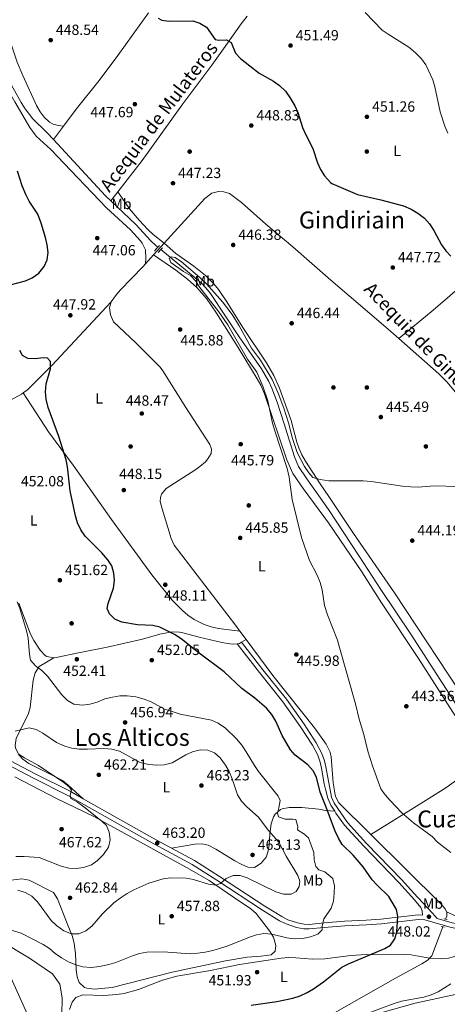
# Model space of a CAD drawing. Units: metres. Extents: x 573362 to 580245, y 4724192 to 4728897.
# Drawn here: x 574878 to 575168, y 4725073 to 4725741 of the extents above; entities that cross this region are included whole.
import ezdxf
from ezdxf.enums import TextEntityAlignment as Align

# ---------------------------------------------------------------- set-up
doc = ezdxf.new("R2010")
doc.units = ezdxf.units.M
doc.header["$MEASUREMENT"] = 0
doc.linetypes.add('DGN Style 2', pattern=[86.38470000000001, 51.83082, -34.55388])
doc.linetypes.add('DGN Style 3', pattern=[120.93858, 86.3847, -34.55388])
for name, color, linetype, lineweight in [('Nivel 1', 7, 'Continuous', 0), ('Nivel 11', 7, 'Continuous', 0), ('Nivel 13', 7, 'Continuous', 0), ('Nivel 17', 7, 'Continuous', 0), ('Nivel 21', 7, 'Continuous', 0), ('Nivel 36', 7, 'Continuous', 0), ('Nivel 37', 7, 'Continuous', 0), ('Nivel 4', 7, 'Continuous', 0), ('Nivel 41', 7, 'Continuous', 0), ('Nivel 43', 7, 'Continuous', 0), ('Nivel 45', 7, 'Continuous', 0), ('Nivel 5', 7, 'Continuous', 0), ('Nivel 7', 7, 'Continuous', 0)]:
    doc.layers.add(name, color=color, linetype=linetype, lineweight=lineweight)
doc.styles.add('Style-arial', font='arial.shx', dxfattribs={"bigfont": 'arialbig.shx'})
doc.styles.add('Style-Arial Narrow', font='txt')
doc.styles.add('Style-Times New Roman', font='txt')

# ---------------------------------------------------------------- blocks, each defined once
blk = doc.blocks.new('5PATER')
at = {"layer": 'Nivel 7', "linetype": 'Continuous', "lineweight": 0}
h = blk.add_hatch(color=51, dxfattribs=at)
edge = h.paths.add_edge_path()
edge.add_ellipse((-0.007756859064102173, 0.0385989248752594), major_axis=(-10.95721237655889, -11.10700355671524), ratio=0.9994222409660316, start_angle=0, end_angle=360)
blk = doc.blocks.new('5PERFI')
at = {"layer": 'Nivel 17', "linetype": 'Continuous', "lineweight": 0}
h = blk.add_hatch(color=7, dxfattribs=at)
edge = h.paths.add_edge_path()
edge.add_arc((0.04128891229629517, 0.03329896926879883), 15.59985471244623, 315.0000000018422, 675.0000000018422)

msp = doc.modelspace()

# ---------------------------------------------------------------- linework, layer by layer
at = {"layer": 'Nivel 1', "color": 7, "linetype": 'Continuous', "lineweight": 0}
msp.add_polyline3d([(574885.2899999991, 4725061.710000001, 451.23), (574862.0700000003, 4725113.09, 453.85)], dxfattribs=at)
at = {"layer": 'Nivel 11', "color": 142, "linetype": 'DGN Style 3', "lineweight": 13, "extrusion": (-0.1153407176772711, -0.1215196846956964, 0.9858648411811584), "elevation": -640128.9131438003, "flags": 128}
msp.add_lwpolyline([(-2836288.952353712, 3769359.064904988), (-2836237.030135009, 3769355.60309837), (-2836232.149438338, 3769355.60309837)], dxfattribs=at)
at = {"layer": 'Nivel 11', "color": 142, "linetype": 'DGN Style 3', "lineweight": 13}
for points in [[(574815.6000000015, 4725812.460000001, 448.64), (574825.0799999982, 4725792.67, 448.56), (574838.3999999985, 4725763.43, 448.4), (574869.129999999, 4725702.35, 448.07), (574879.2300000004, 4725684.41, 447.84), (574881.9100000001, 4725680.18, 447.8), (574887.1400000006, 4725673.43, 447.74), (574896.6099999994, 4725664.09, 447.61), (574900.9699999988, 4725659.369999999, 447.54)], [(574939.8200000003, 4725617.790000001, 446.96), (574956.7899999991, 4725601.630000001, 446.95), (574967.0700000003, 4725590.67, 446.89), (574970.6999999993, 4725587.25, 446.83), (574971.7899999991, 4725586.35, 446.75)], [(574973.8299999982, 4725584.66, 446.75), (575000.8099999987, 4725562.33, 445.41), (575004.370000001, 4725558.83, 445.21), (575007.4899999984, 4725554.91, 445.02), (575026.8599999994, 4725525.529999999, 444.13), (575041.9699999988, 4725503.84, 444), (575046.9499999993, 4725495.140000001, 443.93), (575049.0399999991, 4725490.59, 443.89), (575052.5399999991, 4725481.15, 443.72), (575057.1999999993, 4725467.140000001, 443.28), (575064.370000001, 4725444.18, 443.25), (575067.129999999, 4725437.6, 443.25), (575072.6900000013, 4725429.27, 443.25), (575087.4100000001, 4725408.5, 443.25), (575108.0899999999, 4725376.76, 442.06), (575122.7300000004, 4725354.210000001, 442.05), (575143.1000000015, 4725323.810000001, 441.97), (575177.9600000009, 4725269.890000001, 442), (575186.629999999, 4725258.560000001, 442), (575194.5500000007, 4725252.359999999, 442), (575204.620000001, 4725248.550000001, 441.95), (575223.6600000001, 4725242.5, 441.77), (575261.3500000015, 4725228.630000001, 441.79), (575309.0899999999, 4725211.890000001, 441.52)]]:
    msp.add_polyline3d(points, dxfattribs=at)
at = {"layer": 'Nivel 13', "color": 4, "linetype": 'Continuous', "lineweight": 0, "extrusion": (-0.0292748889214457, -0.03852183345704063, 0.9988288388035985), "elevation": -198424.2094049068, "flags": 128}
msp.add_lwpolyline([(-2401587.709277717, 4105540.823608782), (-2401587.709277716, 4105529.456067272)], dxfattribs=at)
at = {"layer": 'Nivel 13', "color": 4, "linetype": 'Continuous', "lineweight": 0, "extrusion": (-0.01569677681511722, -0.02008407468269656, 0.9996750677804045), "elevation": -103487.547884608, "flags": 128}
msp.add_lwpolyline([(-2456999.977491705, 4076091.865303438), (-2456999.977491707, 4076084.019202493)], dxfattribs=at)
at = {"layer": 'Nivel 13', "color": 4, "linetype": 'Continuous', "lineweight": 13, "flags": 128}
for points, elevation in [([(574968.9200000018, 4725581.140000001), (574976.1000000015, 4725589.050000001)], 447.42), ([(574963.3000000007, 4725574.970000001), (574968.9200000018, 4725581.140000001)], 447.42), ([(574940.1099999994, 4725549.290000001), (574943.0799999982, 4725553.41), (574946.2899999991, 4725557.130000001), (574961.6000000015, 4725573.09), (574963.3000000007, 4725574.970000001)], 447.42), ([(575031.6000000015, 4725320.26), (575027.3900000006, 4725325.93)], 447.51), ([(575116.1499999985, 4725187.92), (575163.7699999996, 4725140.65), (575166.3599999994, 4725137.449999999), (575167.2300000004, 4725135.460000001)], 447.52), ([(575167.2300000004, 4725135.460000001), (575167.4499999993, 4725134.939999999), (575167.4499999993, 4725132.640000001), (575166.6700000018, 4725130.529999999)], 447.52), ([(575164.75, 4725125.35), (575157.4699999988, 4725105.66), (575155.9100000001, 4725104.050000001)], 447.52), ([(575074.4100000001, 4725060.93), (575079.3599999994, 4725062.029999999), (575084.2300000004, 4725063.550000001), (575089.9299999997, 4725066.130000001), (575132.7300000004, 4725090.609999999), (575150.6600000001, 4725100.25), (575154.8599999994, 4725102.960000001), (575155.9100000001, 4725104.050000001)], 447.52)]:
    msp.add_lwpolyline(points, dxfattribs=dict(at, elevation=elevation))
at = {"layer": 'Nivel 13', "color": 4, "linetype": 'Continuous', "lineweight": 13, "extrusion": (-0.0005321735414232687, -0.0002644345979523137, 0.999999823432817), "elevation": -1108.042076561866, "flags": 128}
msp.add_lwpolyline([(575031.7567260079, 4725320.132205164), (575049.8667287678, 4725295.752206115), (575077.9467247911, 4725260.182203405), (575085.8967236653, 4725248.992202679), (575088.6767232716, 4725243.782202469), (575089.3667231724, 4725240.582202485), (575090.6767229885, 4725222.902202919), (575091.9367228076, 4725214.642203029), (575092.196722772, 4725213.562203031), (575094.5867224336, 4725209.352202842), (575116.306719359, 4725187.792200537)], dxfattribs=at)
at = {"layer": 'Nivel 13', "color": 4, "linetype": 'Continuous', "lineweight": 0}
for points in [[(574965.3399999999, 4725745.35, 450.18), (574944.7300000004, 4725716.290000001, 449.46), (574931.9499999993, 4725699.48, 448.95), (574916.5, 4725679.82, 448.8), (574907.8399999999, 4725668.41, 448.09)], [(575032.25, 4725742.92, 452.5), (575028.129999999, 4725737.779999999, 451.82), (575016.3200000003, 4725720.93, 450.14), (575008.3299999982, 4725709.880000001, 449.47), (574988.6799999997, 4725683.49, 448.49), (574961.1499999985, 4725645.08, 447.82), (574944.6499999985, 4725623.970000001, 447.16)], [(575071.4299999997, 4725055.529999999, 447.01), (575080.0500000007, 4725057.02, 446.92), (575083.7300000004, 4725057.68, 446.83), (575108.3099999987, 4725062.960000001, 446.18), (575146.1000000015, 4725073.51, 444.73), (575180.629999999, 4725081.02, 443.91), (575185.4400000013, 4725082.390000001, 443.83), (575215.870000001, 4725094.470000001, 443.17), (575231.1099999994, 4725099.790000001, 443.06), (575253.0399999991, 4725106.83, 442.92), (575262.6799999997, 4725110.279999999, 442.7)]]:
    msp.add_polyline3d(points, dxfattribs=at)
at = {"layer": 'Nivel 13', "color": 4, "linetype": 'Continuous', "lineweight": 13}
for points in [[(574976.1000000015, 4725589.050000001, 447.42), (575003.620000001, 4725619.32, 447.42), (575008.379999999, 4725622.91, 447.42), (575012.75, 4725624.029999999, 447.42), (575016.4600000009, 4725623.93, 447.42), (575020.3900000006, 4725622.640000001, 447.42), (575028.4699999988, 4725616.73, 447.42), (575044.8500000015, 4725602, 447.42), (575063.129999999, 4725586.51, 447.42), (575089.0399999991, 4725563.93, 447.42), (575127.8900000006, 4725530.68, 446.65), (575135.1000000015, 4725524.300000001, 446.62)], [(575027.3900000006, 4725325.93, 447.51), (575024.3500000015, 4725330.029999999, 447.51), (574982.8200000003, 4725384.140000001, 447.42), (574980.8200000003, 4725388.720000001, 447.42), (574974.629999999, 4725408.83, 447.42), (574973.379999999, 4725413.9, 447.42), (574973.5100000016, 4725416.5, 447.42), (574974.25, 4725418.82, 447.42), (574977.4100000001, 4725422.699999999, 447.42), (574997.5599999987, 4725435.59, 447.42), (575000.2399999984, 4725437.460000001, 447.42), (575003.9400000013, 4725440.779999999, 447.42), (575005.6999999993, 4725442.720000001, 447.42), (575008, 4725446.48, 447.42), (575008.120000001, 4725449.390000001, 447.42), (575006.9299999997, 4725452.560000001, 447.42), (574990.8200000003, 4725477.560000001, 447.42), (574975.25, 4725502.460000001, 447.42), (574973.25, 4725504.85, 447.42), (574956.879999999, 4725521.41, 447.42), (574941.7699999996, 4725535.790000001, 447.42), (574939.6799999997, 4725540.33, 447.42), (574939, 4725545.220000001, 447.42), (574940.1099999994, 4725549.290000001, 447.42)], [(575135.1000000015, 4725524.300000001, 446.62), (575162.129999999, 4725500.369999999, 446.5), (575167.5799999982, 4725494.880000001, 446.5), (575209.6600000001, 4725444.540000001, 446.5), (575244.9499999993, 4725400.5, 446.5), (575253.8500000015, 4725388.42, 446.5), (575288.3999999985, 4725339.17, 446.5), (575292.1900000013, 4725336.060000001, 446.5), (575299.25, 4725331.640000001, 446.5)]]:
    msp.add_polyline3d(points, dxfattribs=at)
at = {"layer": 'Nivel 21', "color": 1, "linetype": 'DGN Style 2', "lineweight": 0, "flags": 128}
for points, elevation in [([(574969.5100000016, 4725583.949999999), (574971.7899999991, 4725586.35)], 447.42), ([(574971.7899999991, 4725586.35), (574972.9200000018, 4725587.540000001)], 447.42), ([(574972.0500000007, 4725582.720000001), (574973.8299999982, 4725584.66)], 447.42), ([(574973.8299999982, 4725584.66), (574974.870000001, 4725585.800000001)], 447.42), ([(575165.5300000012, 4725130.779999999), (575166.6700000018, 4725130.529999999)], 447.6), ([(575166.6700000018, 4725130.529999999), (575167.8299999982, 4725130.279999999)], 447.6), ([(575163.7199999988, 4725125.59), (575164.75, 4725125.35)], 447.6), ([(575164.75, 4725125.35), (575165.9200000018, 4725125.08)], 447.6)]:
    msp.add_lwpolyline(points, dxfattribs=dict(at, elevation=elevation))
at = {"layer": 'Nivel 21', "color": 7, "linetype": 'DGN Style 3', "lineweight": 0, "extrusion": (0.1305055244071185, 0.1580900130599111, 0.9787624103274197), "elevation": 822494.7247947126, "flags": 128}
msp.add_lwpolyline([(2564791.991144193, -3924730.547268074), (2564738.939735098, -3924740.157122027), (2564724.395403007, -3924743.083981104)], dxfattribs=at)
at = {"layer": 'Nivel 21', "color": 7, "linetype": 'DGN Style 3', "lineweight": 0}
for points in [[(575025.5300000012, 4725317.359999999, 448.09), (575040.5599999987, 4725297.85, 448.1), (575056.4499999993, 4725277.93, 448.33), (575068.4499999993, 4725261.029999999, 448.54), (575076.4899999984, 4725248.630000001, 448.71), (575080.0700000003, 4725241.73, 448.81), (575081.7600000016, 4725237.01, 448.92), (575082.7199999988, 4725233, 449.04), (575084.5100000016, 4725222.35, 449.47), (575085.4200000018, 4725218.76, 449.47), (575087, 4725212.550000001, 449.21), (575088.8900000006, 4725207.949999999, 449.11), (575091.5700000003, 4725203.790000001, 449.08)], [(574871.5, 4725238.16, 467.28), (574889.0599999987, 4725228.890000001, 466.63), (574912.3599999994, 4725217.25, 465.72), (574921.1900000013, 4725212.25, 465.35)], [(575091.5700000003, 4725203.790000001, 449.08), (575092.370000001, 4725202.529999999, 449.08), (575098.1900000013, 4725194.380000001, 448.87), (575111.2699999996, 4725180.02, 448.74), (575135.0599999987, 4725155.49, 448.55), (575145.629999999, 4725143.560000001, 448.39), (575149.8200000003, 4725138.34, 448.32), (575150.7199999988, 4725136.24, 448.32), (575151.0899999999, 4725133.310000001, 448.34), (575148.1099999994, 4725133.48, 448.59), (575122.9200000018, 4725130.52, 451.36), (575112.9800000004, 4725129.880000001, 452.33), (575098.2699999996, 4725129.220000001, 453.31), (575084.4699999988, 4725127.960000001, 454.82), (575074.2800000012, 4725127, 455.52), (575070.9400000013, 4725127.08, 455.79), (575066.4499999993, 4725127.949999999, 456.14), (575059.870000001, 4725130.16, 456.57), (575055.75, 4725132.24, 456.86), (575044.3000000007, 4725139.310000001, 457.71), (575013.4600000009, 4725159.57, 460.82), (574996.5100000016, 4725170.369999999, 462.07), (574981.129999999, 4725178.68, 462.78)], [(575161.0700000003, 4725130.890000001, 447.63), (575171.1999999993, 4725127.949999999, 446.94), (575181.1499999985, 4725126.189999999, 446.12), (575195.9899999984, 4725124.51, 444.96), (575208.6900000013, 4725122.720000001, 444.14), (575244.8099999987, 4725117.41, 442.98), (575254.5100000016, 4725116.98, 442.72), (575259.5, 4725117.060000001, 442.73), (575263.3099999987, 4725117.550000001, 442.75), (575266.5199999996, 4725118.33, 442.7)]]:
    msp.add_polyline3d(points, dxfattribs=at)
at = {"layer": 'Nivel 21', "color": 7, "linetype": 'Continuous', "lineweight": 0}
for points in [[(575028.5300000012, 4725318.390000001, 447.85), (575042.9200000018, 4725299.699999999, 448.1), (575058.8500000015, 4725279.74, 448.33), (575070.9299999997, 4725262.720000001, 448.54), (575079.0899999999, 4725250.140000001, 448.71), (575082.8299999982, 4725242.939999999, 448.81), (575084.6400000006, 4725237.869999999, 448.92), (575085.5799999982, 4725233.939999999, 449.03), (575089.4600000009, 4725213.369999999, 449.21), (575091.1900000013, 4725209.15, 449.11), (575100.1999999993, 4725196, 448.87), (575113.1499999985, 4725181.790000001, 448.74), (575136.9600000009, 4725157.25, 448.55), (575144.8900000006, 4725148.290000001, 448.43), (575157.9200000018, 4725134.630000001, 448.42), (575161.0700000003, 4725130.890000001, 447.63)], [(574869.9499999993, 4725235.43, 467.28), (574887.629999999, 4725226.1, 466.63), (574910.879999999, 4725214.470000001, 465.72), (574966.5700000003, 4725182.99, 463.38), (574994.9200000018, 4725167.67, 462.07), (575011.75, 4725156.93, 460.82), (575042.6099999994, 4725136.66, 457.71), (575054.2199999988, 4725129.5, 456.86), (575058.6600000001, 4725127.25, 456.57), (575065.6499999985, 4725124.91, 456.14), (575070.6000000015, 4725123.949999999, 455.79), (575074.3900000006, 4725123.859999999, 455.52), (575084.4299999997, 4725124.810000001, 454.83), (575098.4899999984, 4725126, 453.31), (575113.1600000001, 4725126.66, 452.33), (575123.2100000009, 4725127.310000001, 451.36), (575148.2100000009, 4725130.25, 448.59), (575152.5300000012, 4725130.01, 448.17), (575170.4699999988, 4725124.810000001, 446.94), (575180.6799999997, 4725123, 446.12), (575195.5899999999, 4725121.310000001, 444.96), (575208.2300000004, 4725119.529999999, 444.14), (575226.0300000012, 4725116.91, 443.57)]]:
    msp.add_polyline3d(points, dxfattribs=at)
at = {"layer": 'Nivel 36', "color": 92, "linetype": 'Continuous', "lineweight": 0, "extrusion": (0.04832329450406441, 0.09102165525633289, 0.9946757851092338), "elevation": 458339.0400247806, "flags": 128}
msp.add_lwpolyline([(1707876.402265618, -4419543.21538179), (1707875.08590926, -4419544.08871216), (1707874.235513827, -4419545.544262785)], dxfattribs=at)
at = {"layer": 'Nivel 36', "color": 92, "linetype": 'Continuous', "lineweight": 0, "extrusion": (0.08041930026175365, 0.04898504608777828, 0.9955567293756737), "elevation": 278159.1912079721, "flags": 128}
msp.add_lwpolyline([(3736461.872717442, -2936115.126460671), (3736461.872717442, -2936118.737194672)], dxfattribs=at)
at = {"layer": 'Nivel 36', "color": 92, "linetype": 'Continuous', "lineweight": 0}
for points in [[(574792.2100000009, 4725869.550000001, 449.72), (574804.1999999993, 4725843.77, 449.45), (574810.8200000003, 4725830.310000001, 449.42), (574822.3999999985, 4725808.15, 449.39), (574830.2300000004, 4725794.310000001, 449.38), (574840.8500000015, 4725778.050000001, 449.32), (574843.9299999997, 4725774.109999999, 449.28), (574853.5799999982, 4725763.09, 449.16), (574859.7199999988, 4725755.130000001, 449.07), (574862.4499999993, 4725750.939999999, 449.03), (574864.4299999997, 4725746.98, 448.99), (574867.9899999984, 4725737.619999999, 448.9), (574876.4200000018, 4725711.9, 448.63), (574880.2899999991, 4725702.68, 448.63), (574889.5500000007, 4725682.439999999, 448.63), (574892.0599999987, 4725678.16, 448.57), (574894.7699999996, 4725674.58, 448.5), (574898.3900000006, 4725671.07, 448.46), (574900.8099999987, 4725669.75, 448.44), (574904.4400000013, 4725668.85, 448.44), (574907.8399999999, 4725668.41, 448.09)], [(574809.1900000013, 4725810.18, 448.84), (574816.6499999985, 4725800.880000001, 448.88), (574819.4499999993, 4725796.77, 448.84), (574821.7100000009, 4725792.33, 448.75), (574827.3900000006, 4725778.310000001, 448.48), (574835.3200000003, 4725759.66, 448.62), (574843.9299999997, 4725741.640000001, 448.71), (574853.2600000016, 4725723.949999999, 448.73), (574867.1700000018, 4725698.540000001, 448.45), (574874.870000001, 4725684.82, 448.25), (574885.0799999982, 4725667.550000001, 447.99), (574889.2800000012, 4725661.720000001, 447.89), (574899.3399999999, 4725652.59, 447.79), (574912.8399999999, 4725638.359999999, 447.07), (574937.0399999991, 4725613.07, 446.84), (574953.2899999991, 4725598.060000001, 446.94), (574960, 4725590.710000001, 447.02), (574961.25, 4725589.08, 447.04), (574963.4200000018, 4725584.529999999, 447.09), (574963.629999999, 4725578.939999999, 447.14), (574963.3000000007, 4725574.970000001, 447.42)], [(574944.6499999985, 4725623.970000001, 447.16), (574952.5799999982, 4725612.35, 447.15), (574959.0399999991, 4725604.710000001, 447.1), (574964.879999999, 4725598.34, 447.03), (574968.5100000016, 4725594.9, 447.04), (574976.1000000015, 4725589.050000001, 447.42)], [(575135.1000000015, 4725524.300000001, 446.62), (575158.1700000018, 4725543.67, 447.16), (575169.5700000003, 4725553.4, 447.88), (575188.7699999996, 4725570.08, 449.8), (575210.8999999985, 4725590.140000001, 452.6), (575247.1799999997, 4725620.609999999, 455.9)], [(574976.1000000015, 4725589.050000001, 447.42), (574983.9299999997, 4725582.1, 446.83), (574996.25, 4725573.5, 446.99), (575004.1400000006, 4725567.119999999, 446.77), (575009.6600000001, 4725561.449999999, 446.6), (575012.7800000012, 4725557.540000001, 446.49), (575018.4400000013, 4725549.300000001, 446.27), (575029.3299999982, 4725531.890000001, 446.27), (575045.379999999, 4725507.890000001, 446.09), (575050.4499999993, 4725499.26, 446.14), (575054.0899999999, 4725490.59, 446.13), (575062.1099999994, 4725468.67, 445.81), (575066.0199999996, 4725454.07, 445.48), (575067.3900000006, 4725450.15, 445.44), (575069.3200000003, 4725445.529999999, 445.42), (575071.6900000013, 4725441.119999999, 445.38), (575081.620000001, 4725425.790000001, 445.15), (575087.5, 4725417.27, 445.02), (575104.379999999, 4725392.060000001, 444.15), (575132.1099999994, 4725351.91, 443.73), (575183.3399999999, 4725274.029999999, 442.98)], [(574968.9200000018, 4725581.140000001, 447.42), (574983.8999999985, 4725570.75, 446.71), (574991.7699999996, 4725564.59, 446.45), (574998.1700000018, 4725558.960000001, 446.37), (575004.7699999996, 4725551.43, 446.38), (575011.5599999987, 4725541.59, 446.25), (575026.2699999996, 4725518.35, 445.9), (575039.1499999985, 4725497.109999999, 445.6), (575041.5399999991, 4725492.710000001, 445.56), (575044.0899999999, 4725486.779999999, 445.51), (575059.2100000009, 4725441.99, 445.25), (575063.2699999996, 4725432.85, 445.14), (575070.129999999, 4725422.540000001, 445.11), (575087.3099999987, 4725399.41, 444.85), (575109.8599999994, 4725366.210000001, 443.7), (575123.2300000004, 4725345.08, 443.64), (575148.379999999, 4725307.300000001, 443.34), (575171.5599999987, 4725270.869999999, 443.34), (575180.0599999987, 4725258.790000001, 443.34), (575183.5100000016, 4725255.16, 443.33), (575189.25, 4725251.26, 443.28), (575198.2699999996, 4725246.939999999, 443.13), (575201.9200000018, 4725245.73, 443.06)], [(574940.1099999994, 4725549.290000001, 447.42), (574899.9899999984, 4725506.140000001, 449.78), (574887.1499999985, 4725493.08, 450.53), (574883.4699999988, 4725489.67, 450.66), (574880.5899999999, 4725487.470000001, 450.71)], [(574880.5899999999, 4725487.470000001, 450.71), (574879.5, 4725486.630000001, 450.73), (574872.4499999993, 4725482.859999999, 450.93), (574863.2100000009, 4725479.300000001, 451.25), (574837.5300000012, 4725470.779999999, 452.4), (574823.2199999988, 4725466.550000001, 453.14), (574810.1799999997, 4725463.210000001, 454.06), (574803.6400000006, 4725462.630000001, 454.66), (574799.8999999985, 4725463.029999999, 454.91)], [(574880.5899999999, 4725487.470000001, 450.71), (574897.8000000007, 4725461.1, 450.22), (574914.379999999, 4725438.369999999, 449.56), (574940.370000001, 4725401.65, 449.07), (574967.75, 4725364.119999999, 448.99), (574981.3999999985, 4725346.800000001, 448.82), (574988.370000001, 4725339.869999999, 448.61), (574992.1799999997, 4725336.619999999, 448.58), (574996.3000000007, 4725333.82, 448.56), (575003.1999999993, 4725330.41, 448.51), (575007.9299999997, 4725328.77, 448.46), (575012.8000000007, 4725327.77, 448.29), (575027.3900000006, 4725325.93, 447.51)], [(574877.4899999984, 4725344.810000001, 454.78), (574885.5399999991, 4725323.93, 454.19), (574887.6999999993, 4725319.470000001, 454.01), (574891.9499999993, 4725313, 453.73), (574895.370000001, 4725309.390000001, 453.75), (574896.6700000018, 4725308.630000001, 453.73), (574901.3599999994, 4725307.779999999, 453.47)], [(574901.3599999994, 4725307.779999999, 453.47), (574901.629999999, 4725307.73, 453.46), (574902.7899999991, 4725307.9, 453.4), (574917.9100000001, 4725311.130000001, 452.98), (574937.5100000016, 4725314.98, 451.84), (574961.2800000012, 4725320.439999999, 451.01), (574973.0899999999, 4725323.869999999, 450.68), (574981.4499999993, 4725325.51, 450.32), (574986.4400000013, 4725325.290000001, 450.04), (574988.7800000012, 4725324.810000001, 449.89), (574999.7699999996, 4725321.91, 449.01), (575015.1799999997, 4725318.140000001, 448.58), (575022.120000001, 4725317.029999999, 448.29), (575025.5300000012, 4725317.359999999, 448.09)], [(574921.1900000013, 4725212.25, 465.35), (574911.120000001, 4725221.48, 465.09), (574907.1499999985, 4725224.48, 465.02), (574902.7800000012, 4725226.939999999, 465), (574884.3000000007, 4725236.140000001, 464.99), (574880.3299999982, 4725239, 464.95), (574877.629999999, 4725242.060000001, 464.89), (574875.3299999982, 4725246.65, 464.71), (574875.0500000007, 4725248.390000001, 464.37), (574875.7199999988, 4725253.17, 463.07), (574879.6999999993, 4725260.93, 460.73), (574883.9699999988, 4725269.35, 458.96), (574885.3500000015, 4725274.09, 458.12), (574887.3200000003, 4725292.66, 456.3), (574888.6799999997, 4725297.699999999, 455.91), (574891.370000001, 4725301.949999999, 455.24), (574901.3599999994, 4725307.779999999, 453.47)], [(574868.8900000006, 4725156.58, 463.45), (574879.5799999982, 4725157.890000001, 462.85), (574884.5199999996, 4725157.02, 462.84), (574901.0599999987, 4725148.58, 463.41), (574903.7800000012, 4725144.4, 463.22), (574910.4499999993, 4725127.66, 461.74), (574913.8900000006, 4725118.82, 460.43), (574915.1600000001, 4725114.119999999, 459.25), (574916.0199999996, 4725107.27, 457.44), (574916.4299999997, 4725096.18, 455.51), (574917.0899999999, 4725091.33, 454.75), (574918.4699999988, 4725087.630000001, 454.2), (574922.1900000013, 4725084.279999999, 453.68), (574923.5799999982, 4725083.77, 453.61), (574928.5599999987, 4725082.970000001, 453.51), (574940.8299999982, 4725084.290000001, 453.54), (574981.4100000001, 4725094.689999999, 453.84), (575017.5199999996, 4725102.300000001, 454.26), (575032.3599999994, 4725104.710000001, 453.8), (575041.8500000015, 4725105.380000001, 453.61), (575048.5300000012, 4725106.27, 453.44), (575051.1600000001, 4725108.74, 453.48), (575051.6499999985, 4725112.66, 453.67), (575050.0899999999, 4725118.42, 454.3), (575047.4699999988, 4725122.699999999, 454.83), (575038.2800000012, 4725134.41, 456.39), (575034.75, 4725137.5, 456.89), (575022.9200000018, 4725145.48, 458.89), (575006.5, 4725156.779999999, 460.09), (574993.1700000018, 4725164.529999999, 460.96), (574953.4400000013, 4725186.27, 464), (574928.3399999999, 4725200.08, 465.54), (574903.1799999997, 4725212.279999999, 467.21), (574874.9800000004, 4725227.07, 468.6)], [(575116.1499999985, 4725187.92, 447.52), (575149.8500000015, 4725209.09, 444.86), (575166.8000000007, 4725219.720000001, 444.23), (575174.9899999984, 4725225.43, 444.01), (575177.4899999984, 4725227.310000001, 443.92)], [(574981.129999999, 4725178.68, 462.78), (574996.7899999991, 4725181.33, 463.14), (575001.7800000012, 4725181.68, 463.22), (575005.7899999991, 4725180.790000001, 463.27), (575011.1600000001, 4725178.07, 463.29), (575023.9100000001, 4725170.189999999, 463.16), (575028.1999999993, 4725167.93, 463.02), (575032.7399999984, 4725165.84, 462.9), (575037.25, 4725165.460000001, 462.93), (575041.870000001, 4725168.49, 462.86), (575045.1600000001, 4725172.59, 462.37), (575046.2399999984, 4725175.880000001, 462.07), (575047.129999999, 4725180.75, 461.62), (575047.7300000004, 4725188.07, 460.6), (575048.629999999, 4725195.300000001, 458.94), (575050.1999999993, 4725199.85, 457.52), (575051.3500000015, 4725201.83, 456.79), (575054.9600000009, 4725204.98, 455.23), (575055.9100000001, 4725205.42, 454.91), (575060.629999999, 4725206.34, 453.59), (575069.2300000004, 4725206.279999999, 452.15), (575080.870000001, 4725205.1, 450.9), (575085.2699999996, 4725204.25, 450.26), (575091.5700000003, 4725203.790000001, 449.08)], [(575266.5199999996, 4725118.33, 442.7), (575231.3900000006, 4725122.640000001, 442.97), (575210.6700000018, 4725125.359999999, 444.04), (575194.1099999994, 4725127.939999999, 445.1), (575180.8099999987, 4725130.369999999, 446.08), (575175.9699999988, 4725131.66, 446.28), (575167.2300000004, 4725135.460000001, 447.52)], [(575155.9100000001, 4725104.050000001, 447.52), (575163.7100000009, 4725103.720000001, 446.7), (575168.6600000001, 4725104.08, 446.36), (575175.5199999996, 4725105.790000001, 446.14), (575189.5500000007, 4725111.060000001, 445.5), (575199.4499999993, 4725114.02, 444.99), (575205.6600000001, 4725115.109999999, 444.66), (575226.0300000012, 4725116.91, 443.57)], [(574906.7100000009, 4725065.34, 451.31), (574906.870000001, 4725077.25, 451.86), (574905.3200000003, 4725086.41, 452.65), (574900.4200000018, 4725093.380000001, 453.14), (574884.9100000001, 4725104.060000001, 453.93), (574864.9600000009, 4725116.109999999, 454.12)], [(574912.0100000016, 4725069.279999999, 451.25), (574913.7899999991, 4725074.27, 451.67), (574916.1999999993, 4725077.439999999, 451.96), (574920.8900000006, 4725079.17, 452.28), (574935.2699999996, 4725078.790000001, 452.6), (574943.9600000009, 4725079.32, 452.68), (574948.9100000001, 4725080.140000001, 452.67), (574958.5599999987, 4725082.75, 452.59), (574974.9100000001, 4725089.189999999, 452.62), (574984.5599999987, 4725091.810000001, 452.72), (575007.4499999993, 4725095.6, 452.72), (575027.0300000012, 4725099.689999999, 452.59), (575055.2399999984, 4725104.140000001, 452.39), (575060.2300000004, 4725104.460000001, 452.29), (575065.2399999984, 4725104.290000001, 452.1), (575076.4800000004, 4725103.43, 451.54), (575084.9699999988, 4725103.73, 451.09), (575102.5799999982, 4725105.83, 449.98), (575113.2300000004, 4725106.52, 449.54), (575128.4400000013, 4725106.380000001, 448.98), (575138.4600000009, 4725106.609999999, 448.47), (575143.4299999997, 4725106.27, 448.2), (575155.9100000001, 4725104.050000001, 447.52)]]:
    msp.add_polyline3d(points, dxfattribs=at)
at = {"layer": 'Nivel 4', "color": 30, "linetype": 'Continuous', "lineweight": 30, "elevation": 450, "flags": 128}
for points in [[(574972.0700000003, 4725741.6), (574974.4100000001, 4725740.359999999), (574979.3500000015, 4725739.609999999), (574995.5300000012, 4725739.85), (575000.3000000007, 4725738.369999999), (575004.6700000018, 4725735.550000001), (575010.5899999999, 4725727.26), (575013.1099999994, 4725726.73), (575018.2100000009, 4725726.98), (575021.3599999994, 4725725.26), (575024.4600000009, 4725717.949999999), (575027.8299999982, 4725714.25), (575040.3900000006, 4725704.290000001), (575050.1099999994, 4725698.85), (575054.25, 4725696.050000001), (575058.1499999985, 4725692.050000001), (575061.1400000006, 4725687.92), (575064.5799999982, 4725682.24), (575066.6499999985, 4725677.68), (575069.7899999991, 4725667.58), (575071.75, 4725662.970000001), (575076.6999999993, 4725653.359999999), (575079.9699999988, 4725643.540000001)], [(574871.629999999, 4725560.68), (574882.1799999997, 4725563.48), (574886.7300000004, 4725565.550000001), (574891.2399999984, 4725568.77), (574894.7100000009, 4725573.23), (574896.7899999991, 4725577.790000001), (574897.4499999993, 4725582.82), (574896.8999999985, 4725588.01), (574895.7699999996, 4725592.880000001), (574892.8299999982, 4725602.710000001), (574890.4299999997, 4725608.640000001), (574884.6700000018, 4725617.58), (574882.3200000003, 4725621.99), (574879.7800000012, 4725627.949999999), (574876.6999999993, 4725637.77)], [(575079.9699999988, 4725643.540000001), (575081.9699999988, 4725638.960000001), (575084.7100000009, 4725634.689999999), (575088.75, 4725630.279999999), (575089.7300000004, 4725629.460000001), (575107.1099999994, 4725622.119999999), (575122.9100000001, 4725618.470000001), (575138.2100000009, 4725614.43), (575143.3999999985, 4725612.210000001), (575148, 4725609.5), (575152.4899999984, 4725605.98), (575155.8099999987, 4725602.25), (575158.75, 4725597.65), (575163.8399999999, 4725587.84), (575166.8299999982, 4725583.83), (575170.3399999999, 4725580.27)], [(575117.0700000003, 4725157.23), (575110.8900000006, 4725165.949999999), (575104.0500000007, 4725174.040000001), (575096.6700000018, 4725181.189999999), (575094.1400000006, 4725185.5), (575091.9499999993, 4725190.310000001), (575085.3000000007, 4725207.619999999), (575081.7899999991, 4725216.560000001), (575079.1900000013, 4725226.75), (575077, 4725231.24), (575073.3900000006, 4725235.300000001), (575064.7699999996, 4725241.66), (575061.5500000007, 4725245.49), (575055.9400000013, 4725255.189999999), (575051.8099999987, 4725264.92), (575048.9800000004, 4725269.439999999), (575045.3599999994, 4725273.640000001), (575037.3599999994, 4725280.470000001), (575028.5799999982, 4725286.98), (575016.6600000001, 4725298.23), (574999.6900000013, 4725310.890000001), (574987.5199999996, 4725320.699999999), (574983.0899999999, 4725323.540000001), (574973.1900000013, 4725328.57), (574968.3399999999, 4725329.800000001), (574958.0300000012, 4725330.24), (574947.370000001, 4725332.050000001), (574942.7100000009, 4725334.02), (574938.9100000001, 4725337.609999999), (574937.5100000016, 4725341.279999999), (574938.0100000016, 4725344.689999999), (574941.629999999, 4725355.1), (574942.4800000004, 4725360.23), (574941.9400000013, 4725365.220000001), (574940.5100000016, 4725370.08), (574937.8900000006, 4725374.34), (574933.8599999994, 4725378.9), (574922.5300000012, 4725390.390000001), (574919.6099999994, 4725394.51), (574917.379999999, 4725399.25), (574916.0100000016, 4725404.060000001), (574912.370000001, 4725421.130000001), (574910.6099999994, 4725437.290000001), (574909.6000000015, 4725442.189999999), (574904.7399999984, 4725457.84), (574897.5100000016, 4725477.529999999), (574896.0199999996, 4725483.210000001), (574895.6600000001, 4725488.199999999), (574896.1400000006, 4725493.68), (574899.0500000007, 4725503.810000001), (574899.0100000016, 4725508.810000001), (574897.0500000007, 4725510.960000001), (574894.0399999991, 4725511.279999999), (574888.7600000016, 4725510.630000001), (574883.7600000016, 4725510.82), (574880.0899999999, 4725512.890000001), (574878.1900000013, 4725516.140000001)], [(575035.0300000012, 4725072.16), (575052.4699999988, 4725074.75), (575063.2100000009, 4725076.949999999), (575068.0700000003, 4725078.58), (575072.9100000001, 4725080.720000001), (575077.1900000013, 4725083.310000001), (575084.0500000007, 4725087.98), (575096.4800000004, 4725098.02), (575100.9100000001, 4725100.34), (575125.5500000007, 4725110.58), (575129.4699999988, 4725112.99), (575132.379999999, 4725117.109999999), (575133.5799999982, 4725121.960000001), (575134.3099999987, 4725132.27), (575133.5300000012, 4725137.07), (575128.1499999985, 4725145.790000001), (575120.3900000006, 4725153.49), (575117.0700000003, 4725157.23)]]:
    msp.add_lwpolyline(points, dxfattribs=at)
at = {"layer": 'Nivel 5', "color": 30, "linetype": 'Continuous', "lineweight": 0, "flags": 128}
for points, elevation in [([(575112.1499999985, 4725745.529999999), (575123.6400000006, 4725733.57), (575127.75, 4725730.710000001), (575141.6900000013, 4725722.050000001), (575146.3099999987, 4725718.189999999), (575150.3999999985, 4725714.08), (575153.2899999991, 4725709.970000001), (575157.9600000009, 4725699.75), (575159.4499999993, 4725694.98), (575163.1099999994, 4725678.029999999), (575166.0799999982, 4725668.48), (575168.120000001, 4725663.609999999)], 455), ([(575174.9400000013, 4725423.939999999), (575159.0199999996, 4725424.380000001), (575148.2199999988, 4725423.51), (575143.2199999988, 4725423.720000001), (575137.4800000004, 4725424.27), (575116.2199999988, 4725427.4), (575110.9200000018, 4725427.810000001), (575087.6099999994, 4725427.880000001), (575081.7100000009, 4725428.67), (575076.8500000015, 4725430.02), (575073.9600000009, 4725433.24), (575071.0399999991, 4725437.470000001), (575066.1999999993, 4725446.970000001), (575063, 4725456.65), (575060.3099999987, 4725467.08), (575057.0300000012, 4725477.1), (575053.2899999991, 4725487.25), (575049.1799999997, 4725496.59), (575041.3099999987, 4725509.58), (575035.2300000004, 4725517.9), (575026.8599999994, 4725532.890000001), (575022.0399999991, 4725540.710000001), (575015.4899999984, 4725549.189999999), (575004.6400000006, 4725561.49), (575000.3000000007, 4725565.790000001), (574987.7199999988, 4725576.470000001), (574983.5399999991, 4725579.210000001), (574981.120000001, 4725579.85), (574979.5399999991, 4725578.9), (574980.629999999, 4725575.93), (574989.1999999993, 4725569.869999999), (574993.8299999982, 4725567.01), (574997.2899999991, 4725563.390000001), (575000.3099999987, 4725558.970000001), (575013.0799999982, 4725542.51), (575019.129999999, 4725533.58), (575032.5500000007, 4725510.35), (575038.8000000007, 4725501.51), (575042.8099999987, 4725492.01), (575046.1799999997, 4725482.199999999), (575049.5100000016, 4725466.98), (575050.9499999993, 4725461.82), (575059.370000001, 4725436.140000001), (575060.6700000018, 4725430.43), (575062.6799999997, 4725415.24), (575069.0199999996, 4725389.35), (575074.5799999982, 4725373.779999999), (575079.5899999999, 4725363.91), (575081.6499999985, 4725358.960000001), (575083.0300000012, 4725353.880000001), (575084.7699999996, 4725343.23), (575086.370000001, 4725337.699999999), (575086.6600000001, 4725336.99), (575093.4100000001, 4725319.66), (575094.9100000001, 4725314.9), (575105.6000000015, 4725276.609999999), (575108.1999999993, 4725266.17)], 445), ([(574993.7699999996, 4725107.029999999), (574998.7600000016, 4725107.359999999), (575003.8000000007, 4725108.17), (575009.1099999994, 4725109.359999999), (575018.7600000016, 4725112.17), (575033.879999999, 4725118.26), (575038.6400000006, 4725119.790000001), (575043.5399999991, 4725120.810000001), (575048.8999999985, 4725120.41), (575059.2100000009, 4725117.859999999), (575064.1600000001, 4725117.15), (575069.7199999988, 4725117.42), (575075.1999999993, 4725118.609999999), (575080.25, 4725120.449999999), (575083.0700000003, 4725123.33), (575083, 4725125.83), (575084.2399999984, 4725130.67), (575084.4899999984, 4725130.939999999), (575089.2800000012, 4725137.98), (575090.6799999997, 4725142.83), (575091.3099999987, 4725148.1), (575091.5, 4725153.1), (575090.2199999988, 4725158.210000001), (575084.8299999982, 4725162.619999999), (575080.8399999999, 4725163.890000001), (575078.7699999996, 4725166.34), (575077.6499999985, 4725170.710000001), (575077.4400000013, 4725175.710000001), (575073.7300000004, 4725185.609999999), (575070.75, 4725188.43), (575066.4699999988, 4725191.210000001), (575066.620000001, 4725193.119999999), (575065.1799999997, 4725198.08), (575063.1700000018, 4725198.43), (575057.9600000009, 4725198.380000001), (575053.4100000001, 4725200.050000001), (575052.75, 4725202.439999999), (575053.75, 4725205.970000001), (575054.6099999994, 4725211.09), (575053.3200000003, 4725214.060000001), (575040.0500000007, 4725230.6), (575037.1600000001, 4725234.68), (575031.6700000018, 4725244.08), (575028.6499999985, 4725248.49), (575025.129999999, 4725252.800000001), (575017.5199999996, 4725260.09), (575012.620000001, 4725263.359999999), (575008.0700000003, 4725265.460000001), (574986.9299999997, 4725269.640000001), (574982.1400000006, 4725271.08), (574976.3299999982, 4725272.949999999), (574967.2899999991, 4725277.9), (574962.6099999994, 4725279.67), (574956.8900000006, 4725281.310000001), (574951.0599999987, 4725282.050000001), (574946.0599999987, 4725281.92), (574941.0100000016, 4725281.210000001), (574935.9499999993, 4725279.890000001), (574930.5700000003, 4725277.779999999), (574925.7899999991, 4725276.33), (574920.4200000018, 4725275.59), (574914.8999999985, 4725276.34), (574910.5199999996, 4725278.75), (574906.7300000004, 4725282.59), (574896.9499999993, 4725295.449999999), (574893.25, 4725299.25), (574888.8599999994, 4725302.33), (574885.6099999994, 4725306.15), (574884.8399999999, 4725310.130000001), (574883.8299999982, 4725321.1), (574882.6900000013, 4725326.07), (574878.370000001, 4725341.17), (574876.5500000007, 4725345.82)], 455), ([(575108.1999999993, 4725266.17), (575111.3599999994, 4725255.689999999), (575113.9100000001, 4725244.369999999), (575117.0899999999, 4725234.42), (575122.9400000013, 4725219.029999999), (575125.7100000009, 4725214.869999999), (575129.0700000003, 4725210.91), (575137.1099999994, 4725202.689999999), (575145.0300000012, 4725195.98), (575157.6700000018, 4725186.619999999), (575161.2600000016, 4725182.810000001), (575170.1499999985, 4725175.779999999)], 445), ([(574876.9400000013, 4725150.16), (574881.9899999984, 4725148.6), (574886.3299999982, 4725146.119999999), (574890.1499999985, 4725142.25), (574899.5300000012, 4725129.58), (574903.1400000006, 4725126.119999999), (574908.129999999, 4725122.51), (574913.1900000013, 4725120.550000001), (574918.1900000013, 4725120.67), (574923.0399999991, 4725122.630000001), (574926.9899999984, 4725125.689999999), (574934.3299999982, 4725134.050000001), (574941.8599999994, 4725141.58), (574946.2100000009, 4725144.880000001), (574951.0300000012, 4725148.01), (574955.4699999988, 4725150.359999999), (574965.5700000003, 4725154.939999999), (574975.2899999991, 4725157.810000001), (574980.25, 4725158.449999999), (574990.8900000006, 4725158.25), (574995.8099999987, 4725157.380000001), (575006.0100000016, 4725154.359999999), (575011.129999999, 4725153.51), (575014.1000000015, 4725154.790000001), (575018.1099999994, 4725158.199999999), (575022.6999999993, 4725160.189999999), (575027.5599999987, 4725160.07), (575032.3099999987, 4725158.5), (575051.6900000013, 4725149.029999999), (575056.8299999982, 4725147.380000001), (575062.0300000012, 4725147.52), (575065.3900000006, 4725149.32), (575067.6000000015, 4725152.58), (575068, 4725156.189999999), (575066.6799999997, 4725160.16), (575058.7600000016, 4725173.359999999), (575053.7600000016, 4725182.859999999), (575046.4200000018, 4725190.810000001), (575040.0599999987, 4725199.74), (575031.9699999988, 4725206.619999999), (575028.4499999993, 4725210.529999999), (575025.7699999996, 4725214.75), (575022.0300000012, 4725225.66), (575019.9899999984, 4725230.6), (575017.5700000003, 4725234.98), (575014.0300000012, 4725239.939999999), (575010.2300000004, 4725243.439999999), (575005.5399999991, 4725245.18), (575000.370000001, 4725245.27), (574995.3000000007, 4725244.02), (574990.7699999996, 4725241.91), (574981.3999999985, 4725236.529999999), (574976.129999999, 4725235.18), (574971.1400000006, 4725235.02), (574965.75, 4725235.390000001), (574959.879999999, 4725236.83), (574945.6900000013, 4725244.470000001), (574940.5199999996, 4725245.93), (574935.120000001, 4725246.35), (574924.2100000009, 4725245.84), (574918.5, 4725245.880000001), (574913.5300000012, 4725246.43), (574908.6600000001, 4725247.76), (574903.0700000003, 4725250.26), (574893.8900000006, 4725256.6), (574889.4100000001, 4725259.18), (574884.5399999991, 4725260.359999999), (574875.0300000012, 4725257.98)], 460), ([(574875.5599999987, 4725172.970000001), (574881.1700000018, 4725173.029999999), (574891.2699999996, 4725172.439999999), (574906.2100000009, 4725166.460000001), (574911.4100000001, 4725165.07), (574916.4100000001, 4725164.9), (574921.4800000004, 4725165.529999999), (574926.75, 4725167.4), (574930.8000000007, 4725170.33), (574934.8599999994, 4725174.390000001), (574938.4299999997, 4725179.43), (574939.4899999984, 4725184.359999999), (574938.8500000015, 4725189.449999999), (574937.0500000007, 4725194.109999999), (574933.9299999997, 4725197.109999999), (574921.5500000007, 4725206.779999999), (574917.2699999996, 4725209.859999999), (574912.9100000001, 4725212.310000001), (574912.3299999982, 4725214.619999999), (574913.2399999984, 4725217.949999999), (574911.9800000004, 4725220.02), (574908.0799999982, 4725223.15), (574890.9200000018, 4725234.65), (574881.5399999991, 4725239.890000001), (574877.2399999984, 4725242.75)], 465), ([(574863.7699999996, 4725125.52), (574879.1099999994, 4725121.050000001), (574894.129999999, 4725113.359999999), (574898.3200000003, 4725110.630000001), (574902.2300000004, 4725107.140000001), (574906.4100000001, 4725104.23), (574911.2300000004, 4725101.699999999), (574916.2300000004, 4725099.470000001), (574921.0399999991, 4725098.09), (574926.5799999982, 4725097.83), (574932.3500000015, 4725098.41), (574938.5399999991, 4725099.790000001), (574943.3299999982, 4725101.220000001), (574954.6799999997, 4725105.640000001), (574959.4400000013, 4725107.17), (574964.3399999999, 4725108.18), (574975.620000001, 4725108.300000001), (574993.7699999996, 4725107.029999999)], 455), ([(575170.1499999985, 4725086.67), (575161.620000001, 4725081.290000001), (575157.0199999996, 4725079.189999999), (575151.9600000009, 4725077.59), (575136.75, 4725074.859999999), (575131.8399999999, 4725073.24), (575112.5500000007, 4725066.01)], 445)]:
    msp.add_lwpolyline(points, dxfattribs=dict(at, elevation=elevation))

# ---------------------------------------------------------------- block references
at = {"layer": 'Nivel 17', "color": 7, "linetype": 'Continuous', "lineweight": 0, "xscale": 0.1000009313241567, "yscale": 0.1000009313241567, "zscale": 0.1000009313241567}
for p in [(574993.3299999982, 4725651.16, 447.42), (575113.3299999982, 4725651.16, 450.7), (575090.6999999993, 4725491.16, 445.54), (575113.3299999982, 4725491.16, 445.64), (574953.3299999982, 4725451.16, 448.11), (575153.3299999982, 4725451.16, 445.75), (575033.3299999982, 4725411.16, 446.15), (574913.3299999982, 4725331.16, 451.22)]:
    msp.add_blockref('5PERFI', p, dxfattribs=at)
at = {"layer": 'Nivel 7', "color": 51, "linetype": 'Continuous', "lineweight": 0, "xscale": 0.1000009313241567, "yscale": 0.1000009313241567, "zscale": 0.1000009313241567}
for p in [(574899.1700000018, 4725726.76, 448.54), (575061.6799999997, 4725723.09, 451.49), (574956.2199999988, 4725683.32, 447.69), (575113.4100000001, 4725674.73, 451.26), (575035.0700000003, 4725668.810000001, 448.83), (574982.0300000012, 4725629.699999999, 447.23), (574930.7300000004, 4725592.449999999, 447.06), (575022.8200000003, 4725587.810000001, 446.38), (575130.9299999997, 4725572.52, 447.72), (574912.4800000004, 4725540.109999999, 447.92), (574986.8999999985, 4725530.48, 445.88), (575062.4299999997, 4725534.689999999, 446.44), (574960.870000001, 4725473.51, 448.47), (575122.8500000015, 4725471.1, 445.49), (575027.8900000006, 4725452.67, 445.79), (574948.7100000009, 4725421.540000001, 448.15), (575027.5599999987, 4725389.119999999, 445.85), (575144.129999999, 4725387.27, 444.19), (574905.3900000006, 4725360.390000001, 451.62), (574976.8200000003, 4725357.380000001, 448.11), (575065.5899999999, 4725310.029999999, 445.98), (574916.8900000006, 4725306.779999999, 452.41), (574967.6400000006, 4725306.189999999, 452.05), (575140.120000001, 4725274.93, 443.56), (574949.5700000003, 4725263.970000001, 456.94), (574931.7600000016, 4725228.41, 462.22), (575001.3000000007, 4725221.140000001, 463.23), (574906.5700000003, 4725191.58, 467.62), (574971.370000001, 4725182.18, 463.2), (575035.9400000013, 4725174.08, 463.13), (574912.2699999996, 4725145.01, 462.84), (574981.1499999985, 4725132.5, 457.88), (575155.3999999985, 4725132.189999999, 448.02), (575039, 4725094.59, 451.93)]:
    msp.add_blockref('5PATER', p, dxfattribs=at)

# ---------------------------------------------------------------- texts
at = {"layer": 'Nivel 37', "color": 92, "linetype": 'Continuous', "lineweight": 0, "style": 'Style-Arial Narrow'}
for s, p in [('L', (575133.8631471023, 4725651.609979998, 452.1)), ('Mb', (574947.1448305845, 4725615.659979999, 447.06)), ('Mb', (575003.544830583, 4725563.189979998, 445.21)), ('L', (574932.0531471036, 4725483.739979999, 449.16)), ('L', (574887.6131471023, 4725400.979979999, 452.08)), ('L', (575042.243147105, 4725369.859979998, 445.96)), ('L', (574977.543147102, 4725220.009979999, 461.36)), ('Mb', (575076.874830585, 4725156.849979999, 457.54)), ('Mb', (575158.1648305841, 4725141.04998, 447.87)), ('L', (574974.1431471035, 4725130.409979999, 457.67)), ('L', (575057.0731471032, 4725091.339979999, 451.3))]:
    msp.add_text(s, height=6.99996, dxfattribs=at).set_placement(p, align=Align.MIDDLE_CENTER)
at = {"layer": 'Nivel 41', "color": 7, "linetype": 'Continuous', "lineweight": 0, "style": 'Style-arial'}
for s, p in [('448.54', (574902.6700000018, 4725730.26, 448.54)), ('451.49', (575065.1799999997, 4725726.59, 451.49)), ('451.26', (575116.9100000001, 4725678.23, 451.26)), ('447.69', (574926.1000000015, 4725674.460000001, 447.69)), ('448.83', (575038.5700000003, 4725672.310000001, 448.83)), ('447.23', (574985.5300000012, 4725633.199999999, 447.23)), ('446.38', (575026.3200000003, 4725591.310000001, 446.38)), ('447.06', (574927.5599999987, 4725580.76, 447.06)), ('447.72', (575134.4299999997, 4725576.02, 447.72)), ('447.92', (574900.7399999984, 4725544.050000001, 447.92)), ('446.44', (575065.9299999997, 4725538.189999999, 446.44)), ('445.88', (574987.0599999987, 4725519.68, 445.88)), ('448.47', (574950.0799999982, 4725478.800000001, 448.47)), ('445.49', (575126.3500000015, 4725474.6, 445.49)), ('445.79', (575021.3900000006, 4725438.300000001, 445.79)), ('452.08', (574878.9899999984, 4725424.1, 452.08)), ('448.15', (574945.5399999991, 4725429.060000001, 448.15)), ('445.85', (575031.0599999987, 4725392.619999999, 445.85)), ('444.19', (575147.629999999, 4725390.77, 444.19)), ('451.62', (574908.8900000006, 4725363.890000001, 451.62)), ('448.11', (574976.0300000012, 4725346.59, 448.11)), ('452.05', (574971.1400000006, 4725309.689999999, 452.05)), ('445.98', (575065.7600000016, 4725302.359999999, 445.98)), ('452.41', (574907.6600000001, 4725295.5, 452.41)), ('443.56', (575143.620000001, 4725278.43, 443.56)), ('456.94', (574953.0700000003, 4725267.470000001, 456.94)), ('462.21', (574935.2600000016, 4725231.91, 462.22)), ('463.23', (575004.8000000007, 4725224.640000001, 463.23)), ('463.20', (574974.870000001, 4725185.68, 463.2)), ('467.62', (574904.7300000004, 4725179.23, 467.62)), ('463.13', (575039.4400000013, 4725177.58, 463.13)), ('462.84', (574915.7699999996, 4725148.51, 462.84)), ('457.88', (574984.6499999985, 4725136, 457.88)), ('448.02', (575127.4600000009, 4725118.710000001, 448.02)), ('451.93', (575006.129999999, 4725085.58, 451.93))]:
    msp.add_text(s, height=6.99996, dxfattribs=at).set_placement(p)
at = {"layer": 'Nivel 43', "color": 4, "linetype": 'Continuous', "lineweight": 0, "style": 'Style-Times New Roman'}
for s, height, rotation, p in [('Acequia de Mulateros', 8.999880000000001, 52.99823057041151, (574972.4022573791, 4725674.776308859, 447.73)), ('Acequia de Gindiriain', 8.99994, 313.8887138949831, (575156.323300384, 4725516.39798997, 446.79))]:
    msp.add_text(s, height=height, rotation=rotation, dxfattribs=at).set_placement(p, align=Align.MIDDLE_CENTER)
at = {"layer": 'Nivel 45', "color": 7, "linetype": 'Continuous', "lineweight": 0, "style": 'Style-Times New Roman'}
for s, p in [('Gindiriain', (575103.2758923993, 4725604.78998, 449.27)), ('Los Alticos', (574954.3934472725, 4725253.809979999, 458.05)), ('Cuatrolosas', (575191.1339453235, 4725198.509979999, 443.63))]:
    msp.add_text(s, height=11.49996, dxfattribs=at).set_placement(p, align=Align.MIDDLE_CENTER)

doc.saveas('drawing.dxf')
